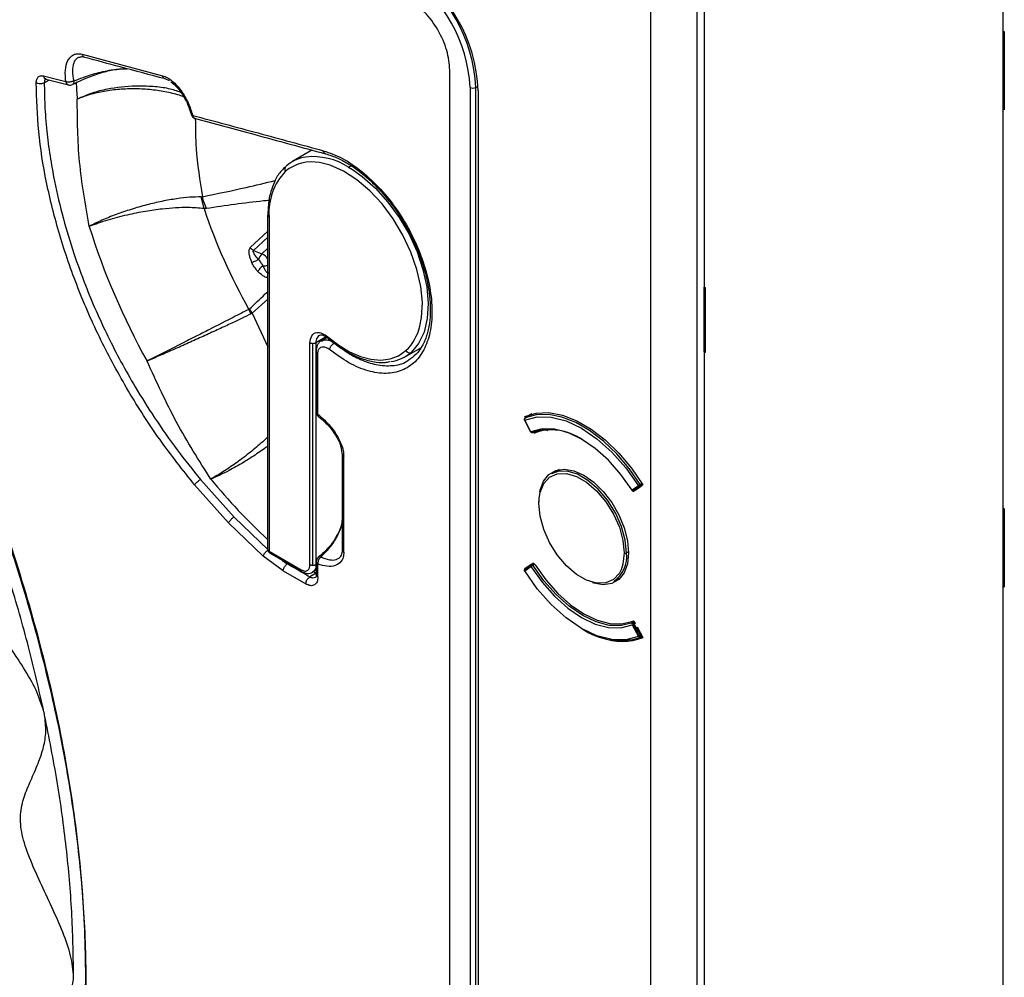
# Model space of a CAD drawing. Units: millimetres. Extents: x 69 to 1126, y 56 to 792.
# Drawn here: x 958 to 997, y 255 to 294 of the extents above; entities that cross this region are included whole.
import ezdxf

# ---------------------------------------------------------------- set-up
doc = ezdxf.new("R2010")
doc.units = ezdxf.units.MM

msp = doc.modelspace()

# ---------------------------------------------------------------- linework, layer by layer
at = {"color": 7, "linetype": 'Continuous', "lineweight": 25}
for p, q in [((997.131, 301.922), (997.131, 293.199)), ((997.131, 301.922), (997.131, 211.33)), ((985.106, 282.898), (985.106, 298.387)), ((982.935, 298.222), (982.935, 87.288)), ((984.812, 87.283), (984.812, 298.217)), ((997.131, 293.199), (997.14, 293.205)), ((997.131, 293.199), (997.178, 293.172)), ((997.187, 293.178), (997.14, 293.205)), ((997.187, 293.178), (997.178, 293.172)), ((997.178, 293.172), (997.178, 290.031)), ((997.187, 290.036), (997.187, 293.178)), ((960.039, 292.272), (963.279, 291.404)), ((958.488, 291.399), (959.064, 291.248)), ((958.514, 291.119), (958.725, 291.234)), ((958.573, 291.27), (958.583, 291.272)), ((958.581, 291.272), (959.49, 291.034)), ((959.064, 291.248), (959.382, 291.166)), ((959.702, 291.197), (959.705, 291.159)), ((963.559, 291.201), (963.384, 291.275)), ((975.667, 290.934), (975.667, 202.827)), ((975.901, 290.933), (975.992, 290.984)), ((975.901, 202.826), (975.901, 290.933)), ((975.996, 290.799), (975.996, 202.524)), ((997.178, 290.031), (997.131, 290.058)), ((997.131, 290.058), (997.131, 273.984)), ((997.178, 290.031), (997.187, 290.036)), ((969.298, 288.41), (968.493, 287.933)), ((970.774, 287.717), (970.876, 287.777)), ((970.774, 287.717), (970.926, 287.625)), ((974.853, 266.02), (974.847, 287.294)), ((964.836, 286.524), (964.882, 286.534)), ((964.95, 286.055), (964.836, 286.524)), ((967.52, 272.327), (967.52, 285.797)), ((967.569, 285.729), (967.569, 272.259)), ((966.804, 284.49), (967.52, 285.153)), ((967.52, 284.908), (966.944, 284.374)), ((967.28, 284.235), (967.52, 284.458)), ((966.944, 284.374), (967.28, 284.235)), ((967.146, 284.004), (967.014, 284.165)), ((967.32, 283.75), (967.412, 283.582)), ((985.096, 282.893), (985.106, 282.898)), ((985.096, 280.293), (985.096, 282.893)), ((985.096, 282.893), (985.143, 282.866)), ((985.106, 282.898), (985.153, 282.871)), ((985.153, 282.871), (985.143, 282.866)), ((985.143, 282.866), (985.143, 280.266)), ((985.153, 280.271), (985.153, 282.871)), ((967.52, 282.414), (966.885, 281.844)), ((966.844, 281.818), (966.758, 281.998)), ((966.885, 281.844), (966.844, 281.818)), ((966.885, 281.844), (967.52, 280.486)), ((969.868, 280.891), (969.455, 280.647)), ((969.907, 280.863), (969.673, 280.717)), ((969.217, 271.715), (969.217, 280.645)), ((969.337, 271.687), (969.337, 280.617)), ((969.455, 280.647), (969.455, 271.717)), ((973.027, 280.079), (973.68, 280.446)), ((969.466, 280.304), (969.469, 277.868)), ((969.537, 277.776), (969.533, 280.209)), ((985.143, 280.266), (985.096, 280.293)), ((985.106, 215.883), (985.106, 280.287)), ((985.143, 280.266), (985.153, 280.271)), ((977.894, 277.637), (977.868, 277.686)), ((978.155, 277.787), (977.88, 277.628)), ((977.882, 277.629), (978.156, 277.787)), ((977.854, 277.539), (978.106, 277.069)), ((978.117, 277.073), (977.866, 277.543)), ((977.882, 277.629), (977.88, 277.628)), ((978.333, 277.059), (978.284, 277.031)), ((978.742, 277.163), (978.333, 277.059)), ((978.734, 277.142), (978.794, 277.115)), ((970.512, 276.176), (970.512, 272.314)), ((970.58, 272.223), (970.579, 276.084)), ((979.256, 275.549), (978.953, 275.375)), ((965.937, 273.401), (964.568, 274.933)), ((964.808, 275.146), (966.161, 273.635)), ((982.446, 274.899), (982.195, 274.72)), ((982.277, 274.69), (982.529, 274.87)), ((982.632, 274.935), (982.404, 274.774)), ((982.597, 274.992), (982.524, 274.949)), ((982.529, 274.87), (982.587, 274.903)), ((982.623, 274.95), (982.54, 274.902)), ((982.233, 274.687), (982.485, 274.867)), ((982.275, 274.689), (982.322, 274.716)), ((982.275, 274.689), (982.277, 274.69)), ((982.324, 274.717), (982.277, 274.69)), ((982.305, 274.706), (982.309, 274.708)), ((982.318, 274.714), (982.315, 274.711)), ((978.435, 274.176), (978.446, 274.391)), ((978.437, 274.32), (978.435, 274.23)), ((997.131, 273.984), (997.14, 273.989)), ((997.131, 273.984), (997.178, 273.957)), ((997.187, 273.962), (997.14, 273.989)), ((997.187, 273.962), (997.178, 273.957)), ((997.178, 273.957), (997.178, 270.815)), ((997.187, 270.821), (997.187, 273.962)), ((967.328, 272.059), (965.937, 273.401)), ((966.161, 273.635), (967.534, 272.31)), ((967.569, 272.259), (968.864, 271.511)), ((968.899, 271.434), (967.604, 272.182)), ((982.054, 272.237), (981.971, 272.189)), ((968.14, 271.465), (967.328, 272.059)), ((968.106, 271.892), (968.302, 271.749)), ((968.302, 271.749), (968.328, 271.764)), ((969.455, 271.717), (969.472, 271.727)), ((969.472, 271.84), (969.472, 271.321)), ((969.54, 271.226), (969.54, 271.745)), ((978.126, 271.727), (977.874, 271.548)), ((978.178, 271.758), (978.131, 271.731)), ((978.224, 271.765), (978.161, 271.729)), ((978.181, 271.759), (978.186, 271.763)), ((978.19, 271.765), (978.183, 271.76)), ((978.195, 271.696), (978.266, 271.737)), ((968.14, 271.465), (969.047, 270.941)), ((969.464, 271.383), (969.209, 271.225)), ((969.472, 271.507), (969.318, 271.412)), ((969.364, 271.44), (969.464, 271.383)), ((978.106, 271.694), (977.855, 271.514)), ((977.866, 271.466), (978.117, 271.646)), ((981.453, 271.045), (981.755, 271.219)), ((997.178, 270.815), (997.131, 270.842)), ((997.131, 270.842), (997.131, 254.768)), ((997.178, 270.815), (997.187, 270.821)), ((982.283, 269.42), (982.211, 269.378)), ((982.245, 269.372), (982.299, 269.403)), ((982.277, 269.335), (982.324, 269.362)), ((982.529, 268.865), (982.277, 269.335)), ((982.315, 269.379), (982.32, 269.37)), ((982.195, 269.292), (982.446, 268.822)), ((982.485, 268.841), (982.233, 269.311)), ((982.404, 269.213), (982.632, 268.788)), ((982.527, 268.791), (982.606, 268.837)), ((982.576, 268.893), (982.529, 268.865)), ((982.598, 268.852), (982.54, 268.819)), ((974.853, 225.37), (974.853, 266.02))]:
    msp.add_line(p, q, dxfattribs=at)
at = {"color": 7, "linetype": 'Continuous', "lineweight": 25, "flags": 128}
for points in [[(973.645, 281.317), (973.713, 281.666), (973.745, 282.269), (973.682, 282.923), (973.527, 283.607), (973.286, 284.302), (972.964, 284.987), (972.572, 285.639), (972.122, 286.241), (971.628, 286.772), (971.104, 287.218), (970.566, 287.564), (970.032, 287.8), (969.605, 287.907)], [(970.926, 287.625), (971.324, 287.345), (971.857, 286.874), (972.358, 286.318), (972.813, 285.695), (973.207, 285.021), (973.529, 284.318), (973.77, 283.606), (973.921, 282.906), (973.98, 282.238), (973.944, 281.624), (973.814, 281.08), (973.594, 280.623), (973.29, 280.266)], [(969.943, 280.889), (970.375, 280.557), (970.813, 280.294), (971.248, 280.104), (971.671, 279.992), (972.073, 279.959), (972.447, 280.006), (972.785, 280.133), (973.081, 280.336)], [(977.866, 277.543), (978.371, 277.674), (978.933, 277.661), (979.535, 277.505), (980.156, 277.211), (980.777, 276.788), (981.379, 276.249), (981.941, 275.613), (982.446, 274.899)], [(977.868, 277.686), (978.329, 277.824), (978.841, 277.841), (979.39, 277.737), (979.961, 277.515), (980.54, 277.181), (981.111, 276.743), (981.66, 276.214), (982.171, 275.606), (982.632, 274.935)], [(982.524, 274.949), (982.072, 275.596), (981.573, 276.183), (981.039, 276.694), (980.484, 277.117), (979.922, 277.442), (979.367, 277.659), (978.833, 277.764), (978.334, 277.754), (977.882, 277.629)], [(982.195, 274.72), (981.745, 275.354), (981.244, 275.92), (980.709, 276.399), (980.156, 276.775), (979.603, 277.037), (979.068, 277.177), (978.567, 277.189), (978.117, 277.073)], [(978.19, 277.039), (978.192, 277.04), (978.195, 277.042)], [(978.446, 274.391), (978.485, 274.623), (978.632, 274.985), (978.868, 275.244), (979.179, 275.382), (979.546, 275.393), (979.949, 275.275), (980.363, 275.035), (980.766, 274.688), (981.133, 274.254), (981.444, 273.757), (981.68, 273.226), (981.827, 272.694), (981.877, 272.189)], [(978.479, 274.656), (978.491, 274.716), (978.625, 275.079), (978.84, 275.35), (979.125, 275.515), (979.467, 275.566), (979.849, 275.5), (980.25, 275.32), (980.652, 275.036), (981.033, 274.662), (981.375, 274.217), (981.661, 273.722), (981.876, 273.203), (982.009, 272.685), (982.055, 272.195), (982.009, 271.758), (981.876, 271.395), (981.661, 271.124), (981.375, 270.959), (981.033, 270.908), (980.652, 270.974), (980.593, 270.994)], [(981.971, 272.189), (981.92, 272.707), (981.768, 273.255), (981.526, 273.8), (981.207, 274.31), (980.83, 274.757), (980.416, 275.113), (979.99, 275.359), (979.576, 275.48), (979.199, 275.47), (978.953, 275.375)], [(981.749, 271.511), (981.68, 271.38), (981.444, 271.122), (981.133, 270.983), (980.766, 270.973), (980.363, 271.09), (979.949, 271.33), (979.546, 271.677), (979.179, 272.112), (978.868, 272.609), (978.632, 273.139), (978.485, 273.672), (978.435, 274.176)], [(981.877, 272.189), (981.827, 271.743), (981.749, 271.511)], [(982.211, 269.378), (981.768, 269.264), (981.275, 269.276), (980.748, 269.413), (980.203, 269.671), (979.659, 270.042), (979.132, 270.514), (978.638, 271.071), (978.195, 271.696)], [(978.284, 271.713), (978.719, 271.104), (979.202, 270.562), (979.718, 270.102), (980.25, 269.741), (980.783, 269.488), (981.298, 269.352), (981.781, 269.337), (982.217, 269.443)], [(982.446, 268.822), (981.941, 268.691), (981.379, 268.704), (980.777, 268.86), (980.156, 269.154), (979.535, 269.577), (978.933, 270.116), (978.371, 270.752), (977.866, 271.466)], [(978.117, 271.646), (978.567, 271.011), (979.068, 270.445), (979.603, 269.966), (980.156, 269.59), (980.709, 269.328), (981.244, 269.189), (981.745, 269.176), (982.195, 269.292)]]:
    msp.add_lwpolyline(points, dxfattribs=at)
at = {"color": 7, "linetype": 'Continuous', "lineweight": 25}
for centre, radius, start, end in [((969.651, 290.524), 6.351, 2.4764, 57.5236), ((969.892, 290.667), 5.782, 2.6511, 56.6357), ((969.885, 290.659), 6.022, 2.6055, 57.3945), ((977.919, 291.898), 18.133, 182.3436, 184.5447), ((959.548, 291.26), 0.233, 255.5653, 297.0891), ((975.785, 291.162), 0.257, 242.6565, 296.7662), ((964.657, 289.905), 0.233, 194.9847, 255.3511), ((969.281, 286.602), 1.547, 98.6474, 131.4059), ((969.337, 285.531), 2.616, 56.6731, 96.3262), ((968.356, 287.65), 0.154, 145.1906, 217.4022), ((969.292, 286.272), 1.664, 79.192, 129.4981), ((969.951, 285.897), 2.388, 135.9691, 184.0196), ((987.163, 293.526), 23.436, 198.5893, 209.4631), ((967.603, 285.806), 0.0841, 186.0919, 245.5628), ((987.74, 293.9), 28.72, 197.3438, 209.1371), ((967.758, 283.804), 0.643, 137.941, 161.9258), ((967.092, 283.791), 0.482, 27.446, 67.0108), ((967.347, 284.211), 0.462, 266.548, 291.8799), ((971.707, 281.779), 1.992, 313.5885, 346.6023), ((972.259, 281.442), 1.564, 277.7794, 311.2238), ((973.225, 280.419), 0.166, 209.7895, 293.0712), ((969.703, 277.871), 0.233, 180.0579, 231.9183), ((977.913, 277.57), 0.0667, 119.9973, 176.8018), ((977.913, 277.57), 0.0667, 176.8018, 208.1571), ((977.881, 277.575), 0.0351, 180.7332, 243.5151), ((977.852, 277.563), 0.0246, 275.4535, 304.6363), ((977.92, 277.578), 0.0643, 126.4186, 212.2911), ((978.099, 277.105), 0.0363, 280.2114, 299.8785), ((978.164, 277.101), 0.0667, 208.1571, 256.7885), ((978.177, 277.102), 0.0666, 205.3624, 263.1953), ((978.164, 277.101), 0.0667, 256.7885, 293.0006), ((978.159, 277.079), 0.0444, 256.911, 283.4979), ((978.173, 277.081), 0.0455, 265.9723, 292.8576), ((978.901, 274.874), 2.28, 55.8776, 108.0412), ((978.313, 277.121), 0.0656, 229.7065, 287.501), ((978.937, 275.217), 1.928, 69.8522, 109.7937), ((970.628, 276.187), 0.116, 185.46, 244.7512), ((985.138, 291.58), 25.808, 219.4937, 226.947), ((982.991, 274.141), 0.933, 119.9873, 125.6982), ((982.49, 274.998), 0.109, 246.3596, 297.8348), ((982.512, 274.939), 0.0769, 211.2885, 249.4103), ((982.504, 274.915), 0.0519, 248.5914, 298.4202), ((982.44, 274.894), 0.101, 4.6603, 33.1872), ((982.504, 274.897), 0.0367, 311.6193, 8.4722), ((982.208, 274.696), 0.0275, 119.5074, 145.7695), ((982.242, 274.747), 0.0667, 212.3455, 256.7885), ((982.261, 274.759), 0.0769, 211.2885, 249.4103), ((982.242, 274.747), 0.0667, 256.7885, 299.9973), ((982.237, 274.726), 0.0457, 257.2173, 291.7733), ((982.254, 274.743), 0.0586, 250.0106, 270.257), ((982.254, 274.731), 0.0475, 270.1518, 299.6181), ((978.446, 274.203), 0.0291, 110.7834, 249.2166), ((967.686, 272.327), 0.167, 180, 240.0027), ((967.603, 272.336), 0.0841, 186.0919, 245.5628), ((967.651, 272.251), 0.0834, 174.2541, 235.0989), ((970.629, 272.326), 0.117, 185.5607, 245.1499), ((980.767, 272.045), 1.213, 304.455, 6.8571), ((981.924, 272.28), 0.102, 242.6097, 297.3903), ((969.705, 271.84), 0.233, 128.5233, 180.0028), ((969.584, 271.848), 0.112, 184.0944, 247.0448), ((978.159, 271.686), 0.0533, 150.6441, 172.2101), ((978.152, 271.69), 0.0454, 125.6377, 150.5483), ((978.052, 271.538), 0.185, 50.6215, 70.943), ((978.164, 271.673), 0.0667, 119.9973, 125.5184), ((978.145, 271.702), 0.0315, 57.9981, 115.6303), ((978.117, 271.649), 0.091, 30.9422, 60.966), ((978.654, 270.905), 0.914, 120.1095, 121.9916), ((977.913, 271.493), 0.0667, 125.5184, 183.0047), ((977.913, 271.493), 0.0667, 183.0047, 212.2912), ((977.876, 271.495), 0.0305, 189.1229, 249.5371), ((977.927, 271.506), 0.0726, 173.1509, 212.7634), ((977.903, 271.509), 0.0487, 126.428, 173.3005), ((977.874, 271.448), 0.0206, 114.7325, 149.9725), ((978.178, 271.685), 0.0726, 173.1509, 212.7634), ((978.59, 270.997), 0.803, 121.5503, 126.0434), ((982.258, 269.327), 0.0728, 154.7576, 209.1257), ((982.236, 269.336), 0.0484, 120.526, 152.9304), ((982.099, 269.131), 0.246, 50.9591, 67.616), ((982.222, 269.342), 0.0371, 51.7074, 107.0712), ((981.556, 270.601), 1.457, 297.7157, 298.6211), ((982.188, 269.289), 0.1, 27.2636, 55.3413), ((981.711, 270.319), 1.135, 298.5719, 299.9217), ((981.707, 271.337), 2.675, 235.1793, 287.8008), ((981.839, 270.054), 0.841, 295.0499, 297.9926), ((981.792, 270.948), 2.318, 248.8872, 291.2726), ((982.09, 269.584), 0.841, 295.0499, 297.9926), ((982.496, 268.905), 0.0973, 239.005, 296.9295), ((982.501, 268.845), 0.0596, 202.3707, 287.7958), ((981.882, 269.993), 1.3, 297.6515, 299.8444), ((982.493, 268.849), 0.0667, 293.1616, 299.9973), ((982.509, 268.817), 0.0315, 304.2939, 2.1449), ((982.449, 268.82), 0.0915, 359.1293, 29.5708)]:
    msp.add_arc(centre, radius, start, end, dxfattribs=at)
for points, knots in [([(947.517, 233.19), (947.764, 233.186), (948.341, 233.176), (949.453, 233.508), (950.911, 234.189), (952.54, 235.283), (954.192, 236.773), (955.704, 238.546), (957.006, 240.556), (958.077, 242.792), (958.945, 245.252), (959.597, 247.909), (960.027, 250.745), (960.224, 253.745), (960.193, 256.887), (959.937, 260.144), (959.457, 263.49), (958.749, 266.905), (957.826, 270.368), (956.696, 273.853), (955.367, 277.334), (953.843, 280.79), (952.138, 284.201), (950.268, 287.538), (948.245, 290.774), (946.079, 293.886), (943.787, 296.859), (941.386, 299.669), (938.896, 302.29), (936.328, 304.701), (933.696, 306.892), (931.021, 308.845), (929.218, 309.979), (928.316, 310.5), (928.313, 310.502)], [0, 0, 0, 0, 0.018877, 0.044243, 0.069536, 0.102695, 0.135985, 0.169289, 0.202468, 0.235644, 0.268938, 0.302232, 0.335408, 0.368583, 0.401877, 0.435171, 0.468346, 0.501457, 0.534685, 0.567913, 0.601024, 0.634186, 0.667468, 0.700749, 0.733912, 0.767099, 0.800404, 0.83371, 0.866897, 0.900083, 0.933388, 0.966693, 0.99988, 1, 1, 1, 1]), ([(974.852, 291.632), (974.827, 291.892), (974.777, 292.417), (974.398, 293.262), (973.852, 294.019), (973.419, 294.327), (973.201, 294.481)], [0, 0, 0, 0, 0.247349, 0.497581, 0.747571, 1, 1, 1, 1]), ([(959.382, 291.165), (959.369, 291.325), (959.342, 291.643), (959.429, 291.971), (959.559, 292.162), (959.691, 292.259), (959.851, 292.305), (959.977, 292.283), (960.039, 292.272)], [0, 0, 0, 0, 0.249432, 0.499211, 0.626847, 0.749664, 0.876039, 1, 1, 1, 1]), ([(959.99, 292.157), (959.947, 292.148), (959.861, 292.132), (959.764, 292.045), (959.673, 291.883), (959.629, 291.602), (959.678, 291.332), (959.702, 291.197)], [0, 0, 0, 0, 0.135251, 0.270023, 0.418193, 0.70727, 1, 1, 1, 1]), ([(960.143, 292.142), (960.09, 292.156), (960.035, 292.17), (959.992, 292.157), (959.99, 292.157)], [0, 0, 0, 0, 0.960289, 1, 1, 1, 1]), ([(960.143, 292.142), (960.131, 292.147), (960.107, 292.156), (960.076, 292.185), (960.052, 292.224), (960.043, 292.256), (960.039, 292.272)], [0, 0, 0, 0, 0.246396, 0.500002, 0.753606, 1, 1, 1, 1]), ([(963.384, 291.275), (962.78, 291.437), (961.702, 291.725), (960.62, 292.015), (960.143, 292.142)], [0, 0, 0, 0, 0.56, 1, 1, 1, 1]), ([(959.667, 291.06), (959.863, 291.156), (960.234, 291.338), (960.827, 291.537), (961.233, 291.641), (961.418, 291.66), (961.422, 291.66)], [0, 0, 0, 0, 0.376165, 0.714173, 0.993873, 1, 1, 1, 1]), ([(959.702, 291.197), (959.95, 291.29), (960.384, 291.454), (960.992, 291.605), (961.401, 291.668), (961.649, 291.69), (961.787, 291.685), (961.849, 291.682)], [0, 0, 0, 0, 0.394731, 0.692071, 0.812767, 0.915235, 1, 1, 1, 1]), ([(961.422, 291.66), (961.495, 291.67), (961.635, 291.688), (961.763, 291.685), (961.825, 291.684)], [0, 0, 0, 0, 0.51805, 1, 1, 1, 1]), ([(974.847, 287.294), (974.849, 288.017), (974.852, 289.215), (974.851, 290.662), (974.851, 291.384), (974.852, 291.632)], [0, 0, 0, 0, 0.500548, 0.828778, 1, 1, 1, 1]), ([(958.188, 291.121), (958.192, 291.169), (958.201, 291.266), (958.267, 291.362), (958.363, 291.416), (958.446, 291.404), (958.488, 291.398)], [0, 0, 0, 0, 0.252574, 0.499978, 0.747375, 1, 1, 1, 1]), ([(958.594, 291.273), (958.584, 291.274), (958.553, 291.279), (958.512, 291.323), (958.496, 291.373), (958.488, 291.399)], [0, 0, 0, 0, 0.190692, 0.595346, 1, 1, 1, 1]), ([(958.578, 291.265), (958.573, 291.263), (958.548, 291.252), (958.522, 291.203), (958.516, 291.147), (958.514, 291.119)], [0, 0, 0, 0, 0.112719, 0.556183, 1, 1, 1, 1]), ([(959.702, 291.197), (959.686, 291.189), (959.656, 291.175), (959.6, 291.159), (959.532, 291.148), (959.46, 291.147), (959.412, 291.155), (959.391, 291.162), (959.385, 291.164), (959.383, 291.165), (959.383, 291.165)], [0, 0, 0, 0, 0.174724, 0.315976, 0.497296, 0.754215, 0.929395, 0.979046, 0.99431, 1, 1, 1, 1]), ([(959.385, 291.165), (959.393, 291.139), (959.409, 291.089), (959.45, 291.045), (959.481, 291.04), (959.491, 291.038)], [0, 0, 0, 0, 0.403555, 0.807498, 1, 1, 1, 1]), ([(959.705, 291.159), (959.703, 291.14), (959.699, 291.101), (959.684, 291.07), (959.67, 291.063), (959.669, 291.063)], [0, 0, 0, 0, 0.481878, 0.963755, 1, 1, 1, 1]), ([(963.279, 291.404), (963.345, 291.381), (963.475, 291.335), (963.674, 291.192), (963.862, 291.011), (964.089, 290.725), (964.329, 290.315), (964.438, 289.977), (964.492, 289.808)], [0, 0, 0, 0, 0.126003, 0.250663, 0.376246, 0.501456, 0.750969, 1, 1, 1, 1]), ([(963.384, 291.275), (963.372, 291.28), (963.348, 291.289), (963.317, 291.318), (963.292, 291.356), (963.284, 291.388), (963.279, 291.404)], [0, 0, 0, 0, 0.246418, 0.500001, 0.753583, 1, 1, 1, 1]), ([(963.613, 291.155), (963.636, 291.139), (963.719, 291.086), (963.855, 290.947), (964.063, 290.689), (964.284, 290.309), (964.383, 289.995), (964.433, 289.837)], [0, 0, 0, 0, 0.060541, 0.214089, 0.369181, 0.682962, 1, 1, 1, 1]), ([(964.568, 274.933), (964.091, 275.534), (963.141, 276.733), (961.879, 278.7), (960.768, 280.748), (959.84, 282.859), (959.103, 284.993), (958.577, 287.107), (958.246, 289.178), (958.207, 290.472), (958.188, 291.121)], [0, 0, 0, 0, 0.12562, 0.250093, 0.375379, 0.500337, 0.624916, 0.750441, 0.874927, 1, 1, 1, 1]), ([(958.514, 291.119), (958.49, 291.109), (958.442, 291.089), (958.35, 291.078), (958.259, 291.089), (958.211, 291.11), (958.188, 291.121)], [0, 0, 0, 0, 0.24268, 0.500056, 0.757237, 1, 1, 1, 1]), ([(958.514, 291.119), (958.517, 290.824), (958.526, 290.191), (958.604, 289.206), (958.736, 288.18), (958.946, 287.004), (959.256, 285.692), (959.681, 284.291), (960.13, 283.052), (960.594, 281.939), (961.072, 280.909), (961.599, 279.883), (962.222, 278.783), (962.973, 277.59), (963.849, 276.337), (964.492, 275.539), (964.808, 275.146)], [0, 0, 0, 0, 0.058298, 0.125114, 0.18737, 0.249626, 0.340229, 0.423586, 0.499697, 0.561264, 0.62349, 0.686375, 0.749919, 0.829566, 0.91625, 1, 1, 1, 1]), ([(964.02, 290.729), (963.861, 290.785), (963.526, 290.904), (962.883, 290.976), (962.048, 291.004), (961.194, 290.908), (960.403, 290.708), (960.036, 290.546), (959.843, 290.462)], [0, 0, 0, 0, 0.132249, 0.278382, 0.433351, 0.685638, 0.835185, 1, 1, 1, 1]), ([(964.12, 290.556), (964.088, 290.569), (963.89, 290.649), (963.456, 290.749), (962.84, 290.847), (962.192, 290.884), (961.544, 290.863), (960.92, 290.784), (960.336, 290.653), (960.007, 290.525), (959.843, 290.462)], [0, 0, 0, 0, 0.027736, 0.16698, 0.305971, 0.44477, 0.583533, 0.72241, 0.861436, 1, 1, 1, 1]), ([(960.325, 285.338), (960.172, 286.213), (959.864, 287.962), (959.85, 289.628), (959.843, 290.462)], [0, 0, 0, 0, 0.500083, 1, 1, 1, 1]), ([(964.432, 289.849), (964.435, 289.84), (964.44, 289.821), (964.474, 289.813), (964.492, 289.808)], [0, 0, 0, 0, 0.467408, 1, 1, 1, 1]), ([(964.492, 289.808), (965.371, 289.572), (967.129, 289.101), (968.879, 288.624), (969.754, 288.386)], [0, 0, 0, 0, 0.499997, 1, 1, 1, 1]), ([(964.586, 289.685), (964.58, 289.686), (964.555, 289.694), (964.527, 289.723), (964.503, 289.766), (964.496, 289.794), (964.492, 289.808)], [0, 0, 0, 0, 0.118258, 0.523466, 0.753059, 1, 1, 1, 1]), ([(964.553, 289.692), (965.353, 289.477), (967.122, 289.002), (968.883, 288.523), (969.847, 288.261)], [0, 0, 0, 0, 0.452482, 1, 1, 1, 1]), ([(964.599, 289.682), (964.602, 289.284), (964.61, 288.258), (964.779, 287.188), (964.882, 286.534)], [0, 0, 0, 0, 0.388053, 1, 1, 1, 1]), ([(969.754, 288.386), (970.01, 288.296), (970.524, 288.115), (971.314, 287.574), (972.066, 286.865), (972.747, 286.005), (973.321, 285.042), (973.76, 284.023), (974.044, 283), (974.158, 282.026), (974.097, 281.149), (973.865, 280.414), (973.473, 279.858), (972.941, 279.509), (972.294, 279.382), (971.565, 279.489), (970.786, 279.808), (970.267, 280.192), (970.007, 280.384)], [0, 0, 0, 0, 0.062417, 0.125023, 0.187424, 0.249824, 0.312423, 0.374831, 0.437251, 0.499875, 0.562305, 0.624739, 0.687365, 0.749785, 0.812201, 0.874804, 0.937202, 1, 1, 1, 1]), ([(969.849, 288.261), (969.843, 288.263), (969.826, 288.269), (969.803, 288.288), (969.773, 288.324), (969.761, 288.361), (969.754, 288.386)], [0, 0, 0, 0, 0.124455, 0.354635, 0.58017, 1, 1, 1, 1]), ([(969.847, 288.261), (970.01, 288.208), (970.323, 288.106), (970.912, 287.785), (971.542, 287.311), (972.141, 286.695), (972.728, 285.953), (973.316, 284.987), (973.819, 283.75), (974.08, 282.514), (974.074, 281.577), (973.929, 280.929), (973.744, 280.503), (973.498, 280.165), (973.293, 280.021), (973.189, 279.948)], [0, 0, 0, 0, 0.057778, 0.110734, 0.202274, 0.274759, 0.329416, 0.434569, 0.542808, 0.65115, 0.761451, 0.818463, 0.876558, 0.937305, 1, 1, 1, 1]), ([(968.241, 287.75), (968.184, 287.694), (968.023, 287.536), (967.866, 287.325), (967.798, 287.145), (967.788, 287.117)], [0, 0, 0, 0, 0.317588, 0.894133, 1, 1, 1, 1]), ([(964.882, 286.534), (965.469, 286.654), (966.445, 286.853), (967.425, 287.092), (967.815, 287.187)], [0, 0, 0, 0, 0.601274, 1, 1, 1, 1]), ([(967.788, 287.117), (967.735, 286.996), (967.618, 286.726), (967.535, 286.275), (967.524, 285.94), (967.52, 285.798)], [0, 0, 0, 0, 0.317101, 0.709802, 1, 1, 1, 1]), ([(950.88, 286.472), (951.593, 285.187), (953.019, 282.616), (954.864, 278.64), (956.469, 274.623), (957.801, 270.594), (958.852, 266.593), (959.609, 262.659), (960.067, 258.829), (960.22, 255.141), (960.068, 251.628), (959.612, 248.326), (958.855, 245.265), (957.806, 242.476), (956.475, 239.983), (954.87, 237.821), (953.099, 236.036), (951.756, 235.161), (951.125, 234.749)], [0, 0, 0, 0, 0.062945, 0.125889, 0.188834, 0.251779, 0.314723, 0.377668, 0.440612, 0.503557, 0.566502, 0.629446, 0.692391, 0.755336, 0.81828, 0.881225, 0.94417, 1, 1, 1, 1]), ([(964.836, 286.524), (964.688, 286.523), (964.392, 286.52), (963.85, 286.456), (963.262, 286.353), (962.64, 286.208), (962.011, 286.028), (961.399, 285.818), (960.821, 285.587), (960.49, 285.421), (960.325, 285.338)], [0, 0, 0, 0, 0.12434, 0.249288, 0.374464, 0.499613, 0.624787, 0.750026, 0.875171, 1, 1, 1, 1]), ([(965.044, 286.058), (965.01, 286.145), (964.949, 286.3), (964.903, 286.462), (964.882, 286.534)], [0, 0, 0, 0, 0.559971, 1, 1, 1, 1]), ([(967.573, 286.386), (967.496, 286.378), (966.644, 286.292), (965.806, 286.169), (965.044, 286.058)], [0, 0, 0, 0, 0.090453, 1, 1, 1, 1]), ([(964.95, 286.055), (964.743, 286.074), (964.262, 286.119), (963.419, 286.064), (962.572, 285.945), (961.822, 285.795), (961.029, 285.59), (960.567, 285.424), (960.325, 285.338)], [0, 0, 0, 0, 0.166026, 0.38752, 0.519667, 0.665808, 0.825929, 1, 1, 1, 1]), ([(965.044, 286.058), (965.027, 286.056), (964.997, 286.052), (964.964, 286.054), (964.95, 286.055)], [0, 0, 0, 0, 0.559984, 1, 1, 1, 1]), ([(966.804, 284.49), (966.784, 284.458), (966.742, 284.392), (966.753, 284.232), (966.797, 284.061), (966.846, 283.948), (966.872, 283.888)], [0, 0, 0, 0, 0.238755, 0.496999, 0.732183, 1, 1, 1, 1]), ([(966.872, 283.888), (966.89, 283.893), (966.925, 283.904), (966.996, 283.933), (967.072, 283.967), (967.122, 283.992), (967.146, 284.004)], [0, 0, 0, 0, 0.25019, 0.500059, 0.750031, 1, 1, 1, 1]), ([(967.014, 284.165), (966.984, 284.208), (966.943, 284.267), (966.929, 284.342), (966.939, 284.363), (966.944, 284.374)], [0, 0, 0, 0, 0.577589, 0.786325, 1, 1, 1, 1]), ([(967.146, 284.004), (967.177, 283.962), (967.239, 283.877), (967.293, 283.792), (967.32, 283.75)], [0, 0, 0, 0, 0.499959, 1, 1, 1, 1]), ([(967.123, 283.52), (967.069, 283.583), (966.974, 283.695), (966.903, 283.829), (966.872, 283.888)], [0, 0, 0, 0, 0.55986, 1, 1, 1, 1]), ([(967.32, 283.75), (967.299, 283.733), (967.256, 283.698), (967.198, 283.637), (967.15, 283.575), (967.132, 283.538), (967.123, 283.52)], [0, 0, 0, 0, 0.249969, 0.499941, 0.74981, 1, 1, 1, 1]), ([(967.52, 283.279), (967.518, 283.278), (967.481, 283.265), (967.385, 283.311), (967.253, 283.395), (967.168, 283.477), (967.123, 283.52)], [0, 0, 0, 0, 0.01783, 0.348966, 0.65217, 1, 1, 1, 1]), ([(967.412, 283.582), (967.438, 283.544), (967.473, 283.491), (967.529, 283.463), (967.549, 283.471), (967.559, 283.475)], [0, 0, 0, 0, 0.579075, 0.787252, 1, 1, 1, 1]), ([(966.782, 282.016), (966.989, 282.213), (967.236, 282.447), (967.481, 282.682), (967.52, 282.719)], [0, 0, 0, 0, 0.841774, 1, 1, 1, 1]), ([(966.758, 281.998), (966.763, 282.001), (966.771, 282.006), (966.779, 282.013), (966.782, 282.016)], [0, 0, 0, 0, 0.559951, 1, 1, 1, 1]), ([(966.885, 281.844), (966.868, 281.877), (966.836, 281.935), (966.799, 281.991), (966.782, 282.016)], [0, 0, 0, 0, 0.559971, 1, 1, 1, 1]), ([(966.758, 281.998), (966.559, 281.897), (966.128, 281.676), (965.327, 281.268), (964.571, 280.883), (963.931, 280.559), (963.264, 280.222), (962.861, 280.02), (962.654, 279.916)], [0, 0, 0, 0, 0.19827, 0.430535, 0.560025, 0.698103, 0.844763, 1, 1, 1, 1]), ([(966.844, 281.818), (966.723, 281.759), (966.481, 281.64), (966.012, 281.418), (965.486, 281.173), (964.916, 280.912), (964.325, 280.646), (963.735, 280.384), (963.164, 280.134), (962.824, 279.988), (962.654, 279.916)], [0, 0, 0, 0, 0.124974, 0.250331, 0.375462, 0.500444, 0.625458, 0.750481, 0.875411, 1, 1, 1, 1]), ([(969.217, 280.645), (969.232, 280.751), (969.263, 280.963), (969.467, 281.083), (969.709, 281.055), (969.865, 280.944), (969.943, 280.889)], [0, 0, 0, 0, 0.279566, 0.558915, 0.779538, 1, 1, 1, 1]), ([(969.595, 280.948), (969.582, 280.941), (969.544, 280.922), (969.5, 280.859), (969.462, 280.765), (969.457, 280.686), (969.455, 280.647)], [0, 0, 0, 0, 0.139942, 0.426588, 0.713389, 1, 1, 1, 1]), ([(969.589, 280.949), (969.61, 280.958), (969.653, 280.976), (969.74, 280.962), (969.84, 280.917), (969.915, 280.859), (969.953, 280.83)], [0, 0, 0, 0, 0.243434, 0.489695, 0.741004, 1, 1, 1, 1]), ([(969.956, 280.829), (969.95, 280.835), (969.937, 280.847), (969.941, 280.874), (969.943, 280.889)], [0, 0, 0, 0, 0.470255, 1, 1, 1, 1]), ([(969.953, 280.83), (970.041, 280.758), (970.295, 280.549), (970.729, 280.267), (971.248, 280.021), (971.755, 279.883), (972.155, 279.839), (972.368, 279.881), (972.43, 279.893)], [0, 0, 0, 0, 0.106181, 0.308202, 0.510754, 0.71348, 0.915499, 1, 1, 1, 1]), ([(969.689, 280.759), (969.656, 280.734), (969.59, 280.685), (969.52, 280.573), (969.473, 280.443), (969.468, 280.345), (969.466, 280.296)], [0, 0, 0, 0, 0.256231, 0.507815, 0.755235, 1, 1, 1, 1]), ([(969.533, 280.209), (969.535, 280.242), (969.54, 280.329), (969.586, 280.421), (969.661, 280.482), (969.752, 280.501), (969.872, 280.478), (969.96, 280.417), (970.007, 280.384)], [0, 0, 0, 0, 0.124664, 0.332326, 0.468112, 0.624487, 0.801726, 1, 1, 1, 1]), ([(969.682, 280.704), (969.702, 280.722), (969.769, 280.787), (969.918, 280.781), (970.079, 280.729), (970.161, 280.674), (970.202, 280.646)], [0, 0, 0, 0, 0.16545, 0.584952, 0.792549, 1, 1, 1, 1]), ([(970.007, 280.384), (970.013, 280.407), (970.022, 280.441), (970.05, 280.491), (970.076, 280.53), (970.106, 280.567), (970.148, 280.61), (970.181, 280.632), (970.202, 280.646)], [0, 0, 0, 0, 0.239644, 0.368483, 0.500004, 0.631522, 0.760368, 1, 1, 1, 1]), ([(970.441, 280.471), (970.523, 280.409), (970.792, 280.206), (971.281, 279.952), (971.914, 279.736), (972.547, 279.712), (972.988, 279.801), (973.169, 279.947), (973.194, 279.967)], [0, 0, 0, 0, 0.081315, 0.267801, 0.480196, 0.718475, 0.961927, 1, 1, 1, 1]), ([(969.533, 280.209), (969.514, 280.223), (969.475, 280.25), (969.469, 280.286), (969.466, 280.303)], [0, 0, 0, 0, 0.500103, 1, 1, 1, 1]), ([(965.222, 275.166), (964.748, 275.915), (963.799, 277.414), (963.035, 279.082), (962.654, 279.916)], [0, 0, 0, 0, 0.500082, 1, 1, 1, 1]), ([(969.469, 277.871), (969.469, 277.871), (969.464, 277.854), (969.483, 277.817), (969.519, 277.79), (969.537, 277.776)], [0, 0, 0, 0, 0.006761, 0.50338, 1, 1, 1, 1]), ([(969.559, 277.688), (969.559, 277.688), (969.549, 277.691), (969.541, 277.71), (969.533, 277.738), (969.535, 277.763), (969.537, 277.776)], [0, 0, 0, 0, 0.014362, 0.373346, 0.657513, 1, 1, 1, 1]), ([(969.537, 277.776), (969.659, 277.671), (969.905, 277.461), (970.239, 277.046), (970.458, 276.644), (970.563, 276.311), (970.573, 276.159), (970.578, 276.084)], [0, 0, 0, 0, 0.250051, 0.50021, 0.750167, 0.877408, 1, 1, 1, 1]), ([(969.55, 277.695), (969.654, 277.607), (969.859, 277.433), (970.11, 277.155), (970.228, 276.952), (970.273, 276.876)], [0, 0, 0, 0, 0.388435, 0.768993, 1, 1, 1, 1]), ([(967.52, 276.866), (967.428, 276.779), (967.185, 276.548), (966.744, 276.184), (966.227, 275.795), (965.708, 275.444), (965.384, 275.258), (965.222, 275.166)], [0, 0, 0, 0, 0.131182, 0.348474, 0.565895, 0.783229, 1, 1, 1, 1]), ([(970.273, 276.876), (970.302, 276.831), (970.369, 276.729), (970.442, 276.553), (970.475, 276.429), (970.491, 276.368)], [0, 0, 0, 0, 0.280673, 0.64482, 1, 1, 1, 1]), ([(978.186, 277.095), (978.191, 277.085), (978.198, 277.075), (978.204, 277.067), (978.211, 277.059), (978.219, 277.051), (978.227, 277.045), (978.234, 277.039), (978.243, 277.035), (978.25, 277.032), (978.258, 277.029), (978.266, 277.028), (978.273, 277.028), (978.277, 277.028), (978.281, 277.029), (978.284, 277.031)], [0, 0, 0, 0, 0.0000499551, 0.0000499551, 0.0000499551, 0.0000999061, 0.0000999061, 0.0000999061, 0.0001499253, 0.0001499253, 0.0001499253, 0.0002001195, 0.0002001195, 0.0002001195, 0.0002295473, 0.0002295473, 0.0002295473, 0.0002295473]), ([(978.534, 277.137), (978.525, 277.135), (978.448, 277.119), (978.377, 277.084), (978.314, 277.053)], [0, 0, 0, 0, 0.11161, 1, 1, 1, 1]), ([(967.52, 276.5), (967.491, 276.478), (967.313, 276.337), (966.977, 276.112), (966.482, 275.798), (965.891, 275.462), (965.464, 275.273), (965.222, 275.166)], [0, 0, 0, 0, 0.041532, 0.258402, 0.430673, 0.677945, 1, 1, 1, 1]), ([(958.501, 265.791), (958.302, 266.664), (957.903, 268.411), (957.142, 271.063), (956.272, 273.731), (955.588, 275.51), (955.245, 276.402)], [0, 0, 0, 0, 0.249348, 0.498529, 0.748601, 1, 1, 1, 1]), ([(958.501, 265.791), (958.406, 266.084), (958.207, 266.694), (957.675, 267.591), (957.087, 268.472), (956.474, 269.347), (955.914, 270.206), (955.455, 271.089), (955.248, 271.968), (955.256, 272.759), (955.346, 273.546), (955.446, 274.3), (955.484, 275.024), (955.454, 275.702), (955.313, 276.175), (955.245, 276.402)], [0, 0, 0, 0, 0.075117, 0.156293, 0.242029, 0.327609, 0.411483, 0.486342, 0.557656, 0.635982, 0.722007, 0.810699, 0.878239, 0.941387, 1, 1, 1, 1]), ([(970.512, 276.176), (970.51, 276.238), (970.507, 276.323), (970.478, 276.415), (970.47, 276.44)], [0, 0, 0, 0, 0.736435, 1, 1, 1, 1]), ([(964.808, 275.146), (964.787, 275.132), (964.754, 275.111), (964.707, 275.074), (964.671, 275.044), (964.638, 275.013), (964.599, 274.974), (964.58, 274.949), (964.568, 274.933)], [0, 0, 0, 0, 0.239867, 0.368624, 0.5, 0.631376, 0.760133, 1, 1, 1, 1]), ([(966.161, 273.635), (966.139, 273.621), (966.107, 273.599), (966.062, 273.559), (966.028, 273.526), (965.997, 273.492), (965.963, 273.448), (965.947, 273.419), (965.937, 273.401)], [0, 0, 0, 0, 0.239797, 0.368577, 0.499996, 0.631414, 0.760196, 1, 1, 1, 1]), ([(970.512, 273.546), (970.509, 273.492), (970.503, 273.382), (970.434, 273.124), (970.269, 272.77), (969.987, 272.363), (969.766, 272.142), (969.65, 272.025)], [0, 0, 0, 0, 0.098918, 0.202802, 0.432265, 0.700277, 1, 1, 1, 1]), ([(970.497, 273.38), (970.484, 273.329), (970.459, 273.222), (970.398, 273.056), (970.335, 272.952), (970.305, 272.902)], [0, 0, 0, 0, 0.324306, 0.670158, 1, 1, 1, 1]), ([(970.305, 272.902), (970.268, 272.832), (970.156, 272.623), (969.895, 272.314), (969.668, 272.118), (969.55, 272.015)], [0, 0, 0, 0, 0.19224, 0.576922, 1, 1, 1, 1]), ([(967.328, 272.059), (967.336, 272.08), (967.348, 272.112), (967.378, 272.16), (967.406, 272.197), (967.438, 272.232), (967.481, 272.274), (967.513, 272.296), (967.534, 272.31)], [0, 0, 0, 0, 0.239748, 0.36855, 0.500006, 0.63146, 0.76026, 1, 1, 1, 1]), ([(970.58, 272.223), (970.574, 272.151), (970.564, 272.01), (970.459, 271.8), (970.241, 271.655), (969.909, 271.631), (969.663, 271.707), (969.541, 271.745)], [0, 0, 0, 0, 0.126655, 0.252172, 0.501338, 0.75069, 1, 1, 1, 1]), ([(970.489, 272.154), (970.478, 272.12), (970.451, 272.041), (970.372, 271.96), (970.231, 271.89), (969.992, 271.884), (969.774, 271.974), (969.65, 272.025)], [0, 0, 0, 0, 0.097603, 0.227944, 0.37274, 0.643283, 1, 1, 1, 1]), ([(970.512, 272.314), (970.511, 272.264), (970.51, 272.203), (970.492, 272.161), (970.489, 272.154)], [0, 0, 0, 0, 0.839578, 1, 1, 1, 1]), ([(968.14, 271.465), (968.142, 271.49), (968.146, 271.528), (968.166, 271.584), (968.187, 271.626), (968.213, 271.666), (968.25, 271.711), (968.282, 271.734), (968.302, 271.749)], [0, 0, 0, 0, 0.239711, 0.368524, 0.5, 0.631476, 0.760289, 1, 1, 1, 1]), ([(969.209, 271.225), (969.04, 271.323), (968.738, 271.498), (968.435, 271.672), (968.302, 271.749)], [0, 0, 0, 0, 0.56, 1, 1, 1, 1]), ([(968.864, 271.511), (968.914, 271.489), (969.018, 271.444), (969.137, 271.486), (969.206, 271.584), (969.214, 271.673), (969.217, 271.715)], [0, 0, 0, 0, 0.270275, 0.562425, 0.789722, 1, 1, 1, 1]), ([(969.65, 272.025), (969.632, 272.009), (969.597, 271.975), (969.56, 271.906), (969.542, 271.843), (969.536, 271.791), (969.539, 271.761), (969.54, 271.745)], [0, 0, 0, 0, 0.241821, 0.499258, 0.701054, 0.838484, 1, 1, 1, 1]), ([(969.65, 272.025), (969.632, 272.031), (969.595, 272.042), (969.572, 272.029), (969.559, 272.022)], [0, 0, 0, 0, 0.484412, 1, 1, 1, 1]), ([(978.284, 271.713), (978.278, 271.723), (978.271, 271.732), (978.264, 271.739), (978.256, 271.747), (978.248, 271.753), (978.24, 271.758), (978.233, 271.763), (978.224, 271.766), (978.217, 271.768), (978.209, 271.77), (978.202, 271.769), (978.196, 271.768), (978.192, 271.767), (978.189, 271.765), (978.186, 271.763)], [0, 0, 0, 0, 0.0000504199, 0.0000504199, 0.0000504199, 0.0001008466, 0.0001008466, 0.0001008466, 0.0001511663, 0.0001511663, 0.0001511663, 0.0002012945, 0.0002012945, 0.0002012945, 0.000229551, 0.000229551, 0.000229551, 0.000229551]), ([(968.898, 271.435), (968.934, 271.417), (969.007, 271.381), (969.119, 271.362), (969.228, 271.368), (969.291, 271.399), (969.322, 271.414)], [0, 0, 0, 0, 0.242449, 0.491838, 0.745212, 1, 1, 1, 1]), ([(969.472, 271.321), (969.471, 271.29), (969.469, 271.23), (969.452, 271.212), (969.445, 271.203)], [0, 0, 0, 0, 0.517764, 1, 1, 1, 1]), ([(969.54, 271.226), (969.522, 271.24), (969.486, 271.267), (969.467, 271.304), (969.472, 271.321), (969.472, 271.321)], [0, 0, 0, 0, 0.495447, 0.990893, 1, 1, 1, 1]), ([(969.54, 271.226), (969.533, 271.156), (969.518, 271.015), (969.404, 270.892), (969.241, 270.855), (969.112, 270.913), (969.047, 270.941)], [0, 0, 0, 0, 0.250142, 0.499967, 0.749576, 1, 1, 1, 1]), ([(969.047, 270.942), (969.049, 270.966), (969.052, 271.005), (969.073, 271.06), (969.093, 271.103), (969.119, 271.142), (969.157, 271.188), (969.189, 271.211), (969.209, 271.225)], [0, 0, 0, 0, 0.239709, 0.368526, 0.500008, 0.631488, 0.760302, 1, 1, 1, 1]), ([(969.44, 271.201), (969.408, 271.19), (969.359, 271.172), (969.276, 271.191), (969.232, 271.214), (969.209, 271.225)], [0, 0, 0, 0, 0.478404, 0.734064, 1, 1, 1, 1]), ([(982.315, 269.379), (982.309, 269.389), (982.303, 269.399), (982.296, 269.407), (982.289, 269.415), (982.282, 269.423), (982.274, 269.429), (982.266, 269.435), (982.258, 269.439), (982.25, 269.442), (982.243, 269.445), (982.235, 269.446), (982.228, 269.446), (982.224, 269.446), (982.22, 269.445), (982.217, 269.443)], [0, 0, 0, 0, 0.0000499551, 0.0000499551, 0.0000499551, 0.0000999061, 0.0000999061, 0.0000999061, 0.0001499253, 0.0001499253, 0.0001499253, 0.0002001195, 0.0002001195, 0.0002001195, 0.0002295473, 0.0002295473, 0.0002295473, 0.0002295473]), ([(958.528, 265.666), (958.523, 265.69), (958.515, 265.731), (958.505, 265.773), (958.501, 265.791)], [0, 0, 0, 0, 0.56, 1, 1, 1, 1]), ([(959.696, 255.222), (959.66, 255.507), (959.585, 256.1), (959.208, 257.071), (958.765, 258.056), (958.29, 259.052), (957.867, 260.018), (957.562, 260.964), (957.537, 261.798), (957.728, 262.476), (958.008, 263.121), (958.288, 263.738), (958.491, 264.359), (958.606, 264.968), (958.553, 265.439), (958.528, 265.666)], [0, 0, 0, 0, 0.074373, 0.154682, 0.239468, 0.324218, 0.40763, 0.482664, 0.554544, 0.6332, 0.719311, 0.808155, 0.876104, 0.940089, 1, 1, 1, 1]), ([(959.696, 255.222), (959.681, 256.056), (959.651, 257.724), (959.419, 260.32), (959.064, 262.965), (958.707, 264.767), (958.528, 265.666)], [0, 0, 0, 0, 0.250298, 0.500487, 0.75058, 1, 1, 1, 1]), ([(958.528, 246.01), (958.554, 246.257), (958.608, 246.771), (958.419, 247.714), (958.16, 248.701), (957.867, 249.714), (957.625, 250.686), (957.509, 251.593), (957.68, 252.29), (958.054, 252.767), (958.52, 253.184), (958.977, 253.583), (959.348, 254.021), (959.619, 254.488), (959.671, 254.904), (959.696, 255.106)], [0, 0, 0, 0, 0.073157, 0.152544, 0.236651, 0.320911, 0.403979, 0.478851, 0.550782, 0.629687, 0.71622, 0.805672, 0.874262, 0.939067, 1, 1, 1, 1]), ([(959.696, 255.106), (959.697, 255.128), (959.697, 255.166), (959.696, 255.205), (959.696, 255.222)], [0, 0, 0, 0, 0.56, 1, 1, 1, 1])]:
    msp.add_open_spline(points, degree=3, knots=knots, dxfattribs=at)
for points in [[(966.944, 284.374), (966.917, 284.388), (966.863, 284.416), (966.824, 284.465), (966.804, 284.49)], [(969.337, 280.617), (969.326, 280.618), (969.304, 280.618), (969.272, 280.624), (969.242, 280.633), (969.226, 280.641), (969.217, 280.645)], [(969.455, 280.647), (969.447, 280.642), (969.431, 280.634), (969.401, 280.625), (969.37, 280.619), (969.348, 280.618), (969.337, 280.617)], [(969.337, 271.687), (969.326, 271.687), (969.304, 271.688), (969.272, 271.694), (969.242, 271.703), (969.226, 271.711), (969.217, 271.715)], [(969.455, 271.717), (969.454, 271.682), (969.451, 271.613), (969.423, 271.527), (969.38, 271.456), (969.339, 271.427), (969.318, 271.412)], [(969.455, 271.717), (969.447, 271.712), (969.431, 271.704), (969.401, 271.694), (969.37, 271.688), (969.348, 271.688), (969.337, 271.687)], [(968.899, 271.434), (968.894, 271.438), (968.883, 271.445), (968.872, 271.463), (968.865, 271.485), (968.864, 271.502), (968.864, 271.511)]]:
    msp.add_open_spline(points, degree=3, dxfattribs=at)

doc.saveas('drawing.dxf')
